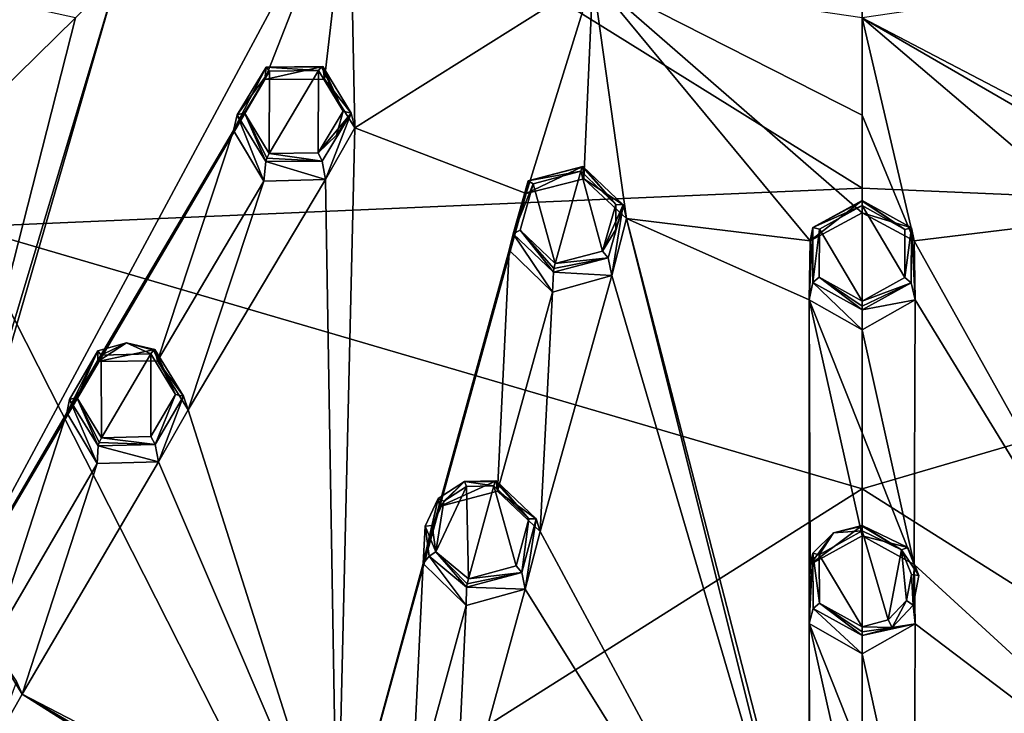
# Model space of a CAD drawing. Units: millimetres. Extents: x -189 to 15, y -264 to 332.
# Drawn here: x -62 to -36, y -246 to -227 of the extents above; entities that cross this region are included whole.
import ezdxf

# ---------------------------------------------------------------- set-up
doc = ezdxf.new("R2010")
doc.units = ezdxf.units.MM
doc.header["$LTSCALE"] = 65.185185
for name, color, linetype in [('1', 7, 'CONTINUOUS'), ('100', 7, 'CONTINUOUS'), ('101', 7, 'CONTINUOUS'), ('102', 7, 'CONTINUOUS'), ('103', 7, 'CONTINUOUS'), ('1106', 7, 'CONTINUOUS'), ('1107', 7, 'CONTINUOUS'), ('194', 7, 'CONTINUOUS'), ('195', 7, 'CONTINUOUS'), ('196', 7, 'CONTINUOUS'), ('197', 7, 'CONTINUOUS'), ('198', 7, 'CONTINUOUS'), ('199', 7, 'CONTINUOUS'), ('242', 7, 'CONTINUOUS'), ('243', 7, 'CONTINUOUS'), ('244', 7, 'CONTINUOUS'), ('245', 7, 'CONTINUOUS'), ('246', 7, 'CONTINUOUS'), ('247', 7, 'CONTINUOUS'), ('50', 7, 'CONTINUOUS'), ('51', 7, 'CONTINUOUS'), ('52', 7, 'CONTINUOUS'), ('53', 7, 'CONTINUOUS'), ('54', 7, 'CONTINUOUS'), ('55', 7, 'CONTINUOUS'), ('7', 7, 'CONTINUOUS'), ('877', 7, 'CONTINUOUS'), ('883', 7, 'CONTINUOUS'), ('893', 7, 'CONTINUOUS'), ('918', 7, 'CONTINUOUS'), ('923', 7, 'CONTINUOUS'), ('98', 7, 'CONTINUOUS'), ('99', 7, 'CONTINUOUS')]:
    doc.layers.add(name, color=color, linetype=linetype)

msp = doc.modelspace()

# ---------------------------------------------------------------- linework, layer by layer
at = {"layer": '1', "linetype": 'Continuous'}
for points in [[(-56.395, -229.808, 109.619), (-55.743, -230.883, 109.984), (-55.733, -228.71, 109.314), (-56.395, -229.808, 109.619)], [(-54.448, -230.864, 110.044), (-54.438, -228.692, 109.375), (-55.743, -230.883, 109.984), (-54.448, -230.864, 110.044)], [(-55.743, -230.883, 109.984), (-54.438, -228.692, 109.375), (-55.733, -228.71, 109.314), (-55.743, -230.883, 109.984)], [(-53.786, -229.762, 109.738), (-54.438, -228.692, 109.375), (-54.448, -230.864, 110.044), (-53.786, -229.762, 109.738)], [(-53.963, -230.396, 109.925), (-53.786, -229.762, 109.738), (-54.448, -230.864, 110.044), (-53.963, -230.396, 109.925)], [(-48.197, -233.781, 111.154), (-47.522, -231.348, 110.448), (-48.774, -231.677, 110.513), (-48.197, -233.781, 111.154)], [(-46.945, -233.451, 111.089), (-47.522, -231.348, 110.448), (-48.197, -233.781, 111.154), (-46.945, -233.451, 111.089)], [(-46.6, -232.226, 110.734), (-47.522, -231.348, 110.448), (-46.945, -233.451, 111.089), (-46.6, -232.226, 110.734)], [(-49.12, -232.898, 110.867), (-48.197, -233.781, 111.154), (-48.774, -231.677, 110.513), (-49.12, -232.898, 110.867)], [(-46.601, -232.882, 110.929), (-46.6, -232.226, 110.734), (-46.945, -233.451, 111.089), (-46.601, -232.882, 110.929)], [(-40.1, -234.769, 111.554), (-40.1, -232.254, 110.814), (-41.224, -232.873, 110.996), (-40.1, -234.769, 111.554)], [(-38.972, -232.881, 110.999), (-40.1, -232.254, 110.814), (-38.975, -234.148, 111.371), (-38.972, -232.881, 110.999)], [(-38.975, -234.148, 111.371), (-40.1, -232.254, 110.814), (-40.1, -234.769, 111.554), (-38.975, -234.148, 111.371)], [(-41.231, -234.138, 111.368), (-40.1, -234.769, 111.554), (-41.224, -232.873, 110.996), (-41.231, -234.138, 111.368)], [(-60.819, -237.311, 111.549), (-60.166, -238.375, 111.891), (-60.172, -236.195, 111.278), (-60.819, -237.311, 111.549)], [(-60.172, -236.195, 111.278), (-60.166, -238.375, 111.891), (-58.867, -236.165, 111.356), (-60.172, -236.195, 111.278)], [(-58.867, -236.165, 111.356), (-60.166, -238.375, 111.891), (-58.861, -238.345, 111.968), (-58.867, -236.165, 111.356)], [(-58.213, -237.233, 111.699), (-58.867, -236.165, 111.356), (-58.861, -238.345, 111.968), (-58.213, -237.233, 111.699)], [(-51.348, -241.379, 113.172), (-50.487, -242.092, 113.392), (-50.532, -239.662, 112.741), (-51.348, -241.379, 113.172)], [(-51.135, -240.048, 112.824), (-51.348, -241.379, 113.172), (-50.532, -239.662, 112.741), (-51.135, -240.048, 112.824)], [(-50.532, -239.662, 112.741), (-50.487, -242.092, 113.392), (-49.815, -239.642, 112.76), (-50.532, -239.662, 112.741)], [(-49.815, -239.642, 112.76), (-50.487, -242.092, 113.392), (-49.226, -241.749, 113.344), (-49.815, -239.642, 112.76)], [(-48.894, -240.517, 113.026), (-49.815, -239.642, 112.76), (-49.226, -241.749, 113.344), (-48.894, -240.517, 113.026)], [(-51.439, -240.686, 112.984), (-51.348, -241.379, 113.172), (-51.135, -240.048, 112.824), (-51.439, -240.686, 112.984)], [(-41.231, -241.462, 113.406), (-40.1, -243.36, 113.905), (-40.1, -240.827, 113.239), (-41.231, -241.462, 113.406)], [(-40.1, -240.827, 113.239), (-40.1, -243.36, 113.905), (-39.415, -243.172, 113.855), (-40.1, -240.827, 113.239)], [(-39.058, -241.333, 113.372), (-40.1, -240.827, 113.239), (-39.415, -243.172, 113.855), (-39.058, -241.333, 113.372)], [(-41.223, -242.737, 113.741), (-40.1, -243.36, 113.905), (-41.231, -241.462, 113.406), (-41.223, -242.737, 113.741)], [(-38.934, -242.662, 113.721), (-39.058, -241.333, 113.372), (-39.415, -243.172, 113.855), (-38.934, -242.662, 113.721)], [(-38.801, -241.98, 113.542), (-39.058, -241.333, 113.372), (-38.934, -242.662, 113.721), (-38.801, -241.98, 113.542)]]:
    msp.add_3dface(points, dxfattribs=at)
at = {"layer": '100', "linetype": 'Continuous'}
for points in [[(-47.466, -231.221, 110.201), (-47.441, -231.545, 109.151), (-48.964, -231.936, 109.227), (-47.466, -231.221, 110.201)], [(-48.91, -231.598, 110.285), (-47.466, -231.221, 110.201), (-48.964, -231.936, 109.227), (-48.91, -231.598, 110.285)], [(-49.307, -232.997, 110.711), (-48.91, -231.598, 110.285), (-49.408, -233.431, 109.66), (-49.307, -232.997, 110.711)], [(-49.408, -233.431, 109.66), (-48.91, -231.598, 110.285), (-48.964, -231.936, 109.227), (-49.408, -233.431, 109.66)], [(-48.27, -234.532, 110.017), (-49.307, -232.997, 110.711), (-49.408, -233.431, 109.66), (-48.27, -234.532, 110.017)], [(-48.244, -234.009, 111.051), (-49.307, -232.997, 110.711), (-48.27, -234.532, 110.017), (-48.244, -234.009, 111.051)]]:
    msp.add_3dface(points, dxfattribs=at)
at = {"layer": '101', "linetype": 'Continuous'}
for points in [[(-47.441, -231.545, 109.151), (-47.466, -231.221, 110.201), (-46.402, -232.232, 110.54), (-47.441, -231.545, 109.151)], [(-47.441, -231.545, 109.151), (-46.402, -232.232, 110.54), (-46.317, -232.594, 109.493), (-47.441, -231.545, 109.151)], [(-46.402, -232.232, 110.54), (-46.802, -233.634, 110.967), (-46.704, -234.099, 109.93), (-46.402, -232.232, 110.54)], [(-46.317, -232.594, 109.493), (-46.402, -232.232, 110.54), (-46.704, -234.099, 109.93), (-46.317, -232.594, 109.493)], [(-46.802, -233.634, 110.967), (-48.244, -234.009, 111.051), (-46.704, -234.099, 109.93), (-46.802, -233.634, 110.967)], [(-48.244, -234.009, 111.051), (-48.27, -234.532, 110.017), (-46.704, -234.099, 109.93), (-48.244, -234.009, 111.051)]]:
    msp.add_3dface(points, dxfattribs=at)
at = {"layer": '102', "linetype": 'Continuous'}
for points in [[(-56.584, -229.861, 109.444), (-55.824, -228.604, 109.075), (-56.683, -230.27, 108.383), (-56.584, -229.861, 109.444)], [(-56.683, -230.27, 108.383), (-55.824, -228.604, 109.075), (-55.854, -228.931, 108.013), (-56.683, -230.27, 108.383)], [(-54.329, -228.585, 109.136), (-54.281, -228.918, 108.09), (-55.854, -228.931, 108.013), (-54.329, -228.585, 109.136)], [(-55.824, -228.604, 109.075), (-54.329, -228.585, 109.136), (-55.854, -228.931, 108.013), (-55.824, -228.604, 109.075)], [(-55.883, -231.608, 108.836), (-56.584, -229.861, 109.444), (-56.683, -230.27, 108.383), (-55.883, -231.608, 108.836)], [(-55.832, -231.094, 109.873), (-56.584, -229.861, 109.444), (-55.883, -231.608, 108.836), (-55.832, -231.094, 109.873)]]:
    msp.add_3dface(points, dxfattribs=at)
at = {"layer": '103', "linetype": 'Continuous'}
for points in [[(-54.281, -228.918, 108.09), (-54.329, -228.585, 109.136), (-53.578, -229.817, 109.565), (-54.281, -228.918, 108.09)], [(-54.281, -228.918, 108.09), (-53.578, -229.817, 109.565), (-53.481, -230.202, 108.526), (-54.281, -228.918, 108.09)], [(-53.578, -229.817, 109.565), (-54.341, -231.077, 109.934), (-54.258, -231.565, 108.906), (-53.578, -229.817, 109.565)], [(-53.481, -230.202, 108.526), (-53.578, -229.817, 109.565), (-54.258, -231.565, 108.906), (-53.481, -230.202, 108.526)], [(-55.832, -231.094, 109.873), (-55.883, -231.608, 108.836), (-54.258, -231.565, 108.906), (-55.832, -231.094, 109.873)], [(-54.341, -231.077, 109.934), (-55.832, -231.094, 109.873), (-54.258, -231.565, 108.906), (-54.341, -231.077, 109.934)]]:
    msp.add_3dface(points, dxfattribs=at)
at = {"layer": '1106', "linetype": 'Continuous'}
for points in [[(-40.1, -227.299, 107.925), (-31.236, -231.937, 109.227), (-32.993, -226.255, 107.503), (-40.1, -227.299, 107.925)], [(-38.73, -233.186, 109.732), (-33.883, -232.594, 109.493), (-40.1, -227.299, 107.925), (-38.73, -233.186, 109.732)], [(-40.1, -229.867, 108.73), (-38.73, -233.186, 109.732), (-40.1, -227.299, 107.925), (-40.1, -229.867, 108.73)], [(-33.883, -232.594, 109.493), (-32.759, -231.545, 109.151), (-40.1, -227.299, 107.925), (-33.883, -232.594, 109.493)], [(-32.759, -231.545, 109.151), (-31.236, -231.937, 109.227), (-40.1, -227.299, 107.925), (-32.759, -231.545, 109.151)], [(-40.1, -232.441, 109.513), (-38.73, -233.186, 109.732), (-40.1, -229.867, 108.73), (-40.1, -232.441, 109.513)], [(-38.73, -233.186, 109.732), (-28.948, -250.673, 114.152), (-33.883, -232.594, 109.493), (-38.73, -233.186, 109.732)], [(-28.948, -250.673, 114.152), (-38.73, -233.186, 109.732), (-38.7, -234.735, 110.187), (-28.948, -250.673, 114.152)], [(-40.1, -235.529, 110.42), (-38.726, -241.718, 112.128), (-38.7, -234.735, 110.187), (-40.1, -235.529, 110.42)], [(-38.726, -241.718, 112.128), (-28.948, -250.673, 114.152), (-38.7, -234.735, 110.187), (-38.726, -241.718, 112.128)], [(-38.726, -241.718, 112.128), (-40.1, -235.529, 110.42), (-40.1, -238.242, 111.187), (-38.726, -241.718, 112.128)], [(-40.1, -240.961, 111.93), (-38.726, -241.718, 112.128), (-40.1, -238.242, 111.187), (-40.1, -240.961, 111.93)], [(-28.948, -250.673, 114.152), (-38.726, -241.718, 112.128), (-38.704, -243.278, 112.537), (-28.948, -250.673, 114.152)], [(-40.1, -244.07, 112.745), (-38.724, -250.295, 114.27), (-38.704, -243.278, 112.537), (-40.1, -244.07, 112.745)], [(-38.724, -250.295, 114.27), (-28.948, -250.673, 114.152), (-38.704, -243.278, 112.537), (-38.724, -250.295, 114.27)], [(-38.724, -250.295, 114.27), (-40.1, -244.07, 112.745), (-40.1, -246.797, 113.432), (-38.724, -250.295, 114.27)]]:
    msp.add_3dface(points, dxfattribs=at)
at = {"layer": '1107', "linetype": 'Continuous'}
for points in [[(-75.232, -237.837, 108.966), (-61.67, -224.375, 106.172), (-58.707, -218.509, 104.373), (-75.232, -237.837, 108.966)], [(-64.647, -220.779, 104.719), (-75.232, -237.837, 108.966), (-58.707, -218.509, 104.373), (-64.647, -220.779, 104.719)], [(-65.452, -245.22, 111.949), (-55.854, -228.931, 108.013), (-53.619, -223.226, 106.279), (-65.452, -245.22, 111.949)], [(-59.733, -226.172, 106.898), (-65.452, -245.22, 111.949), (-53.619, -223.226, 106.279), (-59.733, -226.172, 106.898)], [(-55.854, -228.931, 108.013), (-54.281, -228.918, 108.09), (-53.619, -223.226, 106.279), (-55.854, -228.931, 108.013)], [(-54.281, -228.918, 108.09), (-53.481, -230.202, 108.526), (-53.619, -223.226, 106.279), (-54.281, -228.918, 108.09)], [(-53.619, -223.226, 106.279), (-53.481, -230.202, 108.526), (-47.207, -226.255, 107.503), (-53.619, -223.226, 106.279)], [(-75.232, -237.837, 108.966), (-62.828, -225.472, 106.444), (-61.67, -224.375, 106.172), (-75.232, -237.837, 108.966)], [(-65.452, -245.22, 111.949), (-59.733, -226.172, 106.898), (-66.648, -250.032, 113.022), (-65.452, -245.22, 111.949)], [(-59.733, -226.172, 106.898), (-60.847, -227.304, 107.185), (-66.648, -250.032, 113.022), (-59.733, -226.172, 106.898)], [(-53.481, -230.202, 108.526), (-48.964, -231.936, 109.227), (-47.207, -226.255, 107.503), (-53.481, -230.202, 108.526)], [(-48.964, -231.936, 109.227), (-47.441, -231.545, 109.151), (-47.207, -226.255, 107.503), (-48.964, -231.936, 109.227)], [(-47.441, -231.545, 109.151), (-46.317, -232.594, 109.493), (-47.207, -226.255, 107.503), (-47.441, -231.545, 109.151)], [(-41.469, -233.184, 109.731), (-40.1, -232.441, 109.513), (-47.207, -226.255, 107.503), (-41.469, -233.184, 109.731)], [(-40.1, -232.441, 109.513), (-40.1, -229.867, 108.73), (-47.207, -226.255, 107.503), (-40.1, -232.441, 109.513)], [(-46.317, -232.594, 109.493), (-41.469, -233.184, 109.731), (-47.207, -226.255, 107.503), (-46.317, -232.594, 109.493)], [(-40.1, -229.867, 108.73), (-40.1, -227.299, 107.925), (-47.207, -226.255, 107.503), (-40.1, -229.867, 108.73)], [(-62.42, -226.957, 106.957), (-65.958, -232.314, 108.329), (-60.847, -227.304, 107.185), (-62.42, -226.957, 106.957)], [(-60.847, -227.304, 107.185), (-65.958, -232.314, 108.329), (-66.648, -250.032, 113.022), (-60.847, -227.304, 107.185)], [(-65.452, -245.22, 111.949), (-56.683, -230.27, 108.383), (-55.854, -228.931, 108.013), (-65.452, -245.22, 111.949)], [(-65.452, -245.22, 111.949), (-61.08, -237.716, 110.29), (-56.683, -230.27, 108.383), (-65.452, -245.22, 111.949)], [(-61.08, -237.716, 110.29), (-60.261, -236.367, 109.966), (-56.683, -230.27, 108.383), (-61.08, -237.716, 110.29)], [(-60.261, -236.367, 109.966), (-58.684, -236.344, 110.064), (-56.683, -230.27, 108.383), (-60.261, -236.367, 109.966)], [(-58.684, -236.344, 110.064), (-55.883, -231.608, 108.836), (-56.683, -230.27, 108.383), (-58.684, -236.344, 110.064)], [(-53.945, -250.004, 113.882), (-53.481, -230.202, 108.526), (-54.258, -231.565, 108.906), (-53.945, -250.004, 113.882)], [(-53.945, -250.004, 113.882), (-48.964, -231.936, 109.227), (-53.481, -230.202, 108.526), (-53.945, -250.004, 113.882)], [(-58.684, -236.344, 110.064), (-57.881, -237.641, 110.481), (-55.883, -231.608, 108.836), (-58.684, -236.344, 110.064)], [(-57.881, -237.641, 110.481), (-53.945, -250.004, 113.882), (-54.258, -231.565, 108.906), (-57.881, -237.641, 110.481)], [(-55.883, -231.608, 108.836), (-57.881, -237.641, 110.481), (-54.258, -231.565, 108.906), (-55.883, -231.608, 108.836)], [(-53.945, -250.004, 113.882), (-49.408, -233.431, 109.66), (-48.964, -231.936, 109.227), (-53.945, -250.004, 113.882)], [(-46.317, -232.594, 109.493), (-46.704, -234.099, 109.93), (-40.1, -256.627, 115.687), (-46.317, -232.594, 109.493)], [(-41.494, -251.865, 114.634), (-41.499, -234.737, 110.187), (-46.317, -232.594, 109.493), (-41.494, -251.865, 114.634)], [(-41.494, -251.865, 114.634), (-46.317, -232.594, 109.493), (-40.1, -256.627, 115.687), (-41.494, -251.865, 114.634)], [(-41.499, -234.737, 110.187), (-41.469, -233.184, 109.731), (-46.317, -232.594, 109.493), (-41.499, -234.737, 110.187)], [(-53.945, -250.004, 113.882), (-51.683, -241.691, 111.896), (-49.408, -233.431, 109.66), (-53.945, -250.004, 113.882)], [(-51.683, -241.691, 111.896), (-51.247, -240.189, 111.51), (-49.408, -233.431, 109.66), (-51.683, -241.691, 111.896)], [(-51.247, -240.189, 111.51), (-49.72, -239.787, 111.455), (-49.408, -233.431, 109.66), (-51.247, -240.189, 111.51)], [(-49.72, -239.787, 111.455), (-48.27, -234.532, 110.017), (-49.408, -233.431, 109.66), (-49.72, -239.787, 111.455)], [(-48.27, -234.532, 110.017), (-48.593, -240.849, 111.777), (-46.704, -234.099, 109.93), (-48.27, -234.532, 110.017)], [(-46.704, -234.099, 109.93), (-48.593, -240.849, 111.777), (-40.1, -256.627, 115.687), (-46.704, -234.099, 109.93)], [(-49.72, -239.787, 111.455), (-48.593, -240.849, 111.777), (-48.27, -234.532, 110.017), (-49.72, -239.787, 111.455)], [(-41.494, -251.865, 114.634), (-41.497, -243.275, 112.537), (-41.499, -234.737, 110.187), (-41.494, -251.865, 114.634)], [(-41.474, -241.717, 112.128), (-40.1, -240.961, 111.93), (-41.499, -234.737, 110.187), (-41.474, -241.717, 112.128)], [(-41.499, -234.737, 110.187), (-40.1, -240.961, 111.93), (-40.1, -238.242, 111.187), (-41.499, -234.737, 110.187)], [(-41.497, -243.275, 112.537), (-41.474, -241.717, 112.128), (-41.499, -234.737, 110.187), (-41.497, -243.275, 112.537)], [(-40.1, -235.529, 110.42), (-41.499, -234.737, 110.187), (-40.1, -238.242, 111.187), (-40.1, -235.529, 110.42)], [(-53.945, -250.004, 113.882), (-57.881, -237.641, 110.481), (-58.663, -239.013, 110.814), (-53.945, -250.004, 113.882)], [(-65.452, -245.22, 111.949), (-64.642, -243.857, 111.669), (-61.08, -237.716, 110.29), (-65.452, -245.22, 111.949)], [(-64.642, -243.857, 111.669), (-63.062, -243.826, 111.788), (-61.08, -237.716, 110.29), (-64.642, -243.857, 111.669)], [(-63.062, -243.826, 111.788), (-60.278, -239.057, 110.72), (-61.08, -237.716, 110.29), (-63.062, -243.826, 111.788)], [(-63.062, -243.826, 111.788), (-62.257, -245.133, 112.184), (-60.278, -239.057, 110.72), (-63.062, -243.826, 111.788)], [(-62.257, -245.133, 112.184), (-53.945, -250.004, 113.882), (-58.663, -239.013, 110.814), (-62.257, -245.133, 112.184)], [(-60.278, -239.057, 110.72), (-62.257, -245.133, 112.184), (-58.663, -239.013, 110.814), (-60.278, -239.057, 110.72)], [(-48.593, -240.849, 111.777), (-48.987, -242.364, 112.168), (-40.1, -256.627, 115.687), (-48.593, -240.849, 111.777)], [(-53.945, -250.004, 113.882), (-53.516, -248.49, 113.541), (-51.683, -241.691, 111.896), (-53.945, -250.004, 113.882)], [(-53.516, -248.49, 113.541), (-51.986, -248.08, 113.507), (-51.683, -241.691, 111.896), (-53.516, -248.49, 113.541)], [(-51.986, -248.08, 113.507), (-50.545, -242.795, 112.23), (-51.683, -241.691, 111.896), (-51.986, -248.08, 113.507)], [(-50.545, -242.795, 112.23), (-50.857, -249.15, 113.808), (-48.987, -242.364, 112.168), (-50.545, -242.795, 112.23)], [(-48.987, -242.364, 112.168), (-50.857, -249.15, 113.808), (-40.1, -256.627, 115.687), (-48.987, -242.364, 112.168)], [(-51.986, -248.08, 113.507), (-50.857, -249.15, 113.808), (-50.545, -242.795, 112.23), (-51.986, -248.08, 113.507)], [(-41.477, -250.296, 114.27), (-40.1, -249.531, 114.093), (-41.497, -243.275, 112.537), (-41.477, -250.296, 114.27)], [(-41.497, -243.275, 112.537), (-40.1, -249.531, 114.093), (-40.1, -246.797, 113.432), (-41.497, -243.275, 112.537)], [(-41.494, -251.865, 114.634), (-41.477, -250.296, 114.27), (-41.497, -243.275, 112.537), (-41.494, -251.865, 114.634)], [(-40.1, -244.07, 112.745), (-41.497, -243.275, 112.537), (-40.1, -246.797, 113.432), (-40.1, -244.07, 112.745)], [(-62.257, -245.133, 112.184), (-63.035, -246.511, 112.471), (-40.1, -256.627, 115.687), (-62.257, -245.133, 112.184)], [(-52.807, -251.107, 114.191), (-53.945, -250.004, 113.882), (-62.257, -245.133, 112.184), (-52.807, -251.107, 114.191)], [(-52.807, -251.107, 114.191), (-62.257, -245.133, 112.184), (-40.1, -256.627, 115.687), (-52.807, -251.107, 114.191)]]:
    msp.add_3dface(points, dxfattribs=at)
at = {"layer": '194', "linetype": 'Continuous'}
for points in [[(-40.1, -240.685, 112.996), (-40.854, -240.881, 113.05), (-40.1, -240.706, 113.147), (-40.1, -240.685, 112.996)], [(-40.854, -240.881, 113.05), (-40.1, -240.827, 113.239), (-40.1, -240.706, 113.147), (-40.854, -240.881, 113.05)], [(-41.231, -241.462, 113.406), (-40.854, -240.881, 113.05), (-41.405, -241.418, 113.197), (-41.231, -241.462, 113.406)], [(-41.231, -241.462, 113.406), (-40.1, -240.827, 113.239), (-40.854, -240.881, 113.05), (-41.231, -241.462, 113.406)], [(-41.223, -242.737, 113.741), (-41.231, -241.462, 113.406), (-41.405, -241.418, 113.197), (-41.223, -242.737, 113.741)], [(-41.223, -242.737, 113.741), (-41.405, -241.418, 113.197), (-41.393, -242.88, 113.599), (-41.223, -242.737, 113.741)], [(-40.1, -243.592, 113.794), (-41.223, -242.737, 113.741), (-41.393, -242.88, 113.599), (-40.1, -243.592, 113.794)], [(-40.1, -243.36, 113.905), (-41.223, -242.737, 113.741), (-40.1, -243.496, 113.891), (-40.1, -243.36, 113.905)], [(-41.223, -242.737, 113.741), (-40.1, -243.592, 113.794), (-40.1, -243.496, 113.891), (-41.223, -242.737, 113.741)]]:
    msp.add_3dface(points, dxfattribs=at)
at = {"layer": '195', "linetype": 'Continuous'}
for points in [[(-39.058, -241.333, 113.372), (-38.898, -241.266, 113.155), (-40.1, -240.685, 112.996), (-39.058, -241.333, 113.372)], [(-39.058, -241.333, 113.372), (-40.1, -240.685, 112.996), (-40.1, -240.706, 113.147), (-39.058, -241.333, 113.372)], [(-40.1, -240.827, 113.239), (-39.058, -241.333, 113.372), (-40.1, -240.706, 113.147), (-40.1, -240.827, 113.239)], [(-39.058, -241.333, 113.372), (-38.603, -242.009, 113.36), (-38.898, -241.266, 113.155), (-39.058, -241.333, 113.372)], [(-39.058, -241.333, 113.372), (-38.801, -241.98, 113.542), (-38.603, -242.009, 113.36), (-39.058, -241.333, 113.372)], [(-38.801, -241.98, 113.542), (-38.934, -242.662, 113.721), (-38.756, -242.79, 113.574), (-38.801, -241.98, 113.542)], [(-38.801, -241.98, 113.542), (-38.756, -242.79, 113.574), (-38.603, -242.009, 113.36), (-38.801, -241.98, 113.542)], [(-38.934, -242.662, 113.721), (-39.415, -243.172, 113.855), (-39.311, -243.376, 113.735), (-38.934, -242.662, 113.721)], [(-38.934, -242.662, 113.721), (-39.311, -243.376, 113.735), (-38.756, -242.79, 113.574), (-38.934, -242.662, 113.721)], [(-39.415, -243.172, 113.855), (-40.1, -243.36, 113.905), (-39.311, -243.376, 113.735), (-39.415, -243.172, 113.855)], [(-39.311, -243.376, 113.735), (-40.1, -243.36, 113.905), (-40.1, -243.496, 113.891), (-39.311, -243.376, 113.735)], [(-40.1, -243.592, 113.794), (-39.311, -243.376, 113.735), (-40.1, -243.496, 113.891), (-40.1, -243.592, 113.794)]]:
    msp.add_3dface(points, dxfattribs=at)
at = {"layer": '196', "linetype": 'Continuous'}
for points in [[(-51.135, -240.048, 112.824), (-50.586, -239.529, 112.5), (-51.281, -239.974, 112.603), (-51.135, -240.048, 112.824)], [(-51.135, -240.048, 112.824), (-50.532, -239.662, 112.741), (-50.586, -239.529, 112.5), (-51.135, -240.048, 112.824)], [(-49.757, -239.507, 112.52), (-50.586, -239.529, 112.5), (-49.777, -239.525, 112.67), (-49.757, -239.507, 112.52)], [(-50.586, -239.529, 112.5), (-49.815, -239.642, 112.76), (-49.777, -239.525, 112.67), (-50.586, -239.529, 112.5)], [(-50.532, -239.662, 112.741), (-49.815, -239.642, 112.76), (-50.586, -239.529, 112.5), (-50.532, -239.662, 112.741)], [(-51.439, -240.686, 112.984), (-51.281, -239.974, 112.603), (-51.63, -240.706, 112.796), (-51.439, -240.686, 112.984)], [(-51.439, -240.686, 112.984), (-51.135, -240.048, 112.824), (-51.281, -239.974, 112.603), (-51.439, -240.686, 112.984)], [(-51.348, -241.379, 113.172), (-51.439, -240.686, 112.984), (-51.63, -240.706, 112.796), (-51.348, -241.379, 113.172)], [(-51.348, -241.379, 113.172), (-51.63, -240.706, 112.796), (-51.524, -241.501, 113.021), (-51.348, -241.379, 113.172)], [(-50.532, -242.319, 113.279), (-51.348, -241.379, 113.172), (-51.524, -241.501, 113.021), (-50.532, -242.319, 113.279)], [(-50.487, -242.092, 113.392), (-51.348, -241.379, 113.172), (-50.518, -242.225, 113.378), (-50.487, -242.092, 113.392)], [(-51.348, -241.379, 113.172), (-50.532, -242.319, 113.279), (-50.518, -242.225, 113.378), (-51.348, -241.379, 113.172)]]:
    msp.add_3dface(points, dxfattribs=at)
at = {"layer": '197', "linetype": 'Continuous'}
for points in [[(-49.815, -239.642, 112.76), (-48.894, -240.517, 113.026), (-49.777, -239.525, 112.67), (-49.815, -239.642, 112.76)], [(-48.894, -240.517, 113.026), (-49.757, -239.507, 112.52), (-49.777, -239.525, 112.67), (-48.894, -240.517, 113.026)], [(-48.894, -240.517, 113.026), (-48.696, -240.513, 112.833), (-49.757, -239.507, 112.52), (-48.894, -240.517, 113.026)], [(-48.894, -240.517, 113.026), (-49.226, -241.749, 113.344), (-49.078, -241.926, 113.215), (-48.894, -240.517, 113.026)], [(-48.894, -240.517, 113.026), (-49.078, -241.926, 113.215), (-48.696, -240.513, 112.833), (-48.894, -240.517, 113.026)], [(-49.226, -241.749, 113.344), (-50.487, -242.092, 113.392), (-49.078, -241.926, 113.215), (-49.226, -241.749, 113.344)], [(-50.532, -242.319, 113.279), (-49.078, -241.926, 113.215), (-50.518, -242.225, 113.378), (-50.532, -242.319, 113.279)], [(-49.078, -241.926, 113.215), (-50.487, -242.092, 113.392), (-50.518, -242.225, 113.378), (-49.078, -241.926, 113.215)]]:
    msp.add_3dface(points, dxfattribs=at)
at = {"layer": '198', "linetype": 'Continuous'}
for points in [[(-60.819, -237.311, 111.549), (-60.263, -236.084, 111.042), (-61.006, -237.365, 111.37), (-60.819, -237.311, 111.549)], [(-60.819, -237.311, 111.549), (-60.172, -236.195, 111.278), (-60.263, -236.084, 111.042), (-60.819, -237.311, 111.549)], [(-60.172, -236.195, 111.278), (-59.509, -235.872, 111.026), (-60.263, -236.084, 111.042), (-60.172, -236.195, 111.278)], [(-60.172, -236.195, 111.278), (-58.867, -236.165, 111.356), (-59.509, -235.872, 111.026), (-60.172, -236.195, 111.278)], [(-59.509, -235.872, 111.026), (-58.867, -236.165, 111.356), (-58.794, -236.062, 111.271), (-59.509, -235.872, 111.026)], [(-58.756, -236.051, 111.124), (-59.509, -235.872, 111.026), (-58.794, -236.062, 111.271), (-58.756, -236.051, 111.124)], [(-60.253, -238.586, 111.771), (-60.819, -237.311, 111.549), (-61.006, -237.365, 111.37), (-60.253, -238.586, 111.771)], [(-60.166, -238.375, 111.891), (-60.819, -237.311, 111.549), (-60.226, -238.496, 111.871), (-60.166, -238.375, 111.891)], [(-60.819, -237.311, 111.549), (-60.253, -238.586, 111.771), (-60.226, -238.496, 111.871), (-60.819, -237.311, 111.549)]]:
    msp.add_3dface(points, dxfattribs=at)
at = {"layer": '199', "linetype": 'Continuous'}
for points in [[(-58.867, -236.165, 111.356), (-58.213, -237.233, 111.699), (-58.794, -236.062, 111.271), (-58.867, -236.165, 111.356)], [(-58.213, -237.233, 111.699), (-58.756, -236.051, 111.124), (-58.794, -236.062, 111.271), (-58.213, -237.233, 111.699)], [(-58.213, -237.233, 111.699), (-58.003, -237.278, 111.527), (-58.756, -236.051, 111.124), (-58.213, -237.233, 111.699)], [(-58.213, -237.233, 111.699), (-58.861, -238.345, 111.968), (-58.748, -238.554, 111.853), (-58.213, -237.233, 111.699)], [(-58.213, -237.233, 111.699), (-58.748, -238.554, 111.853), (-58.003, -237.278, 111.527), (-58.213, -237.233, 111.699)], [(-58.748, -238.554, 111.853), (-60.166, -238.375, 111.891), (-60.226, -238.496, 111.871), (-58.748, -238.554, 111.853)], [(-58.861, -238.345, 111.968), (-60.166, -238.375, 111.891), (-58.748, -238.554, 111.853), (-58.861, -238.345, 111.968)], [(-60.253, -238.586, 111.771), (-58.748, -238.554, 111.853), (-60.226, -238.496, 111.871), (-60.253, -238.586, 111.771)]]:
    msp.add_3dface(points, dxfattribs=at)
at = {"layer": '242', "linetype": 'Continuous'}
for points in [[(-40.1, -232.12, 110.564), (-41.397, -232.832, 110.784), (-40.1, -232.135, 110.717), (-40.1, -232.12, 110.564)], [(-41.397, -232.832, 110.784), (-40.1, -232.254, 110.814), (-40.1, -232.135, 110.717), (-41.397, -232.832, 110.784)], [(-41.224, -232.873, 110.996), (-40.1, -232.254, 110.814), (-41.397, -232.832, 110.784), (-41.224, -232.873, 110.996)], [(-41.224, -232.873, 110.996), (-41.397, -232.832, 110.784), (-41.403, -234.28, 111.23), (-41.224, -232.873, 110.996)], [(-41.231, -234.138, 111.368), (-41.224, -232.873, 110.996), (-41.403, -234.28, 111.23), (-41.231, -234.138, 111.368)], [(-41.231, -234.138, 111.368), (-41.403, -234.28, 111.23), (-40.1, -235.003, 111.452), (-41.231, -234.138, 111.368)], [(-40.1, -234.769, 111.554), (-41.231, -234.138, 111.368), (-40.1, -234.904, 111.545), (-40.1, -234.769, 111.554)], [(-41.231, -234.138, 111.368), (-40.1, -235.003, 111.452), (-40.1, -234.904, 111.545), (-41.231, -234.138, 111.368)]]:
    msp.add_3dface(points, dxfattribs=at)
at = {"layer": '243', "linetype": 'Continuous'}
for points in [[(-40.1, -232.12, 110.564), (-38.972, -232.881, 110.999), (-38.798, -232.841, 110.786), (-40.1, -232.12, 110.564)], [(-38.972, -232.881, 110.999), (-40.1, -232.12, 110.564), (-40.1, -232.135, 110.717), (-38.972, -232.881, 110.999)], [(-40.1, -232.254, 110.814), (-38.972, -232.881, 110.999), (-40.1, -232.135, 110.717), (-40.1, -232.254, 110.814)], [(-38.972, -232.881, 110.999), (-38.975, -234.148, 111.371), (-38.798, -232.841, 110.786), (-38.972, -232.881, 110.999)], [(-38.975, -234.148, 111.371), (-38.804, -234.291, 111.233), (-38.798, -232.841, 110.786), (-38.975, -234.148, 111.371)], [(-38.975, -234.148, 111.371), (-40.1, -234.769, 111.554), (-38.804, -234.291, 111.233), (-38.975, -234.148, 111.371)], [(-38.804, -234.291, 111.233), (-40.1, -234.769, 111.554), (-40.1, -234.904, 111.545), (-38.804, -234.291, 111.233)], [(-40.1, -235.003, 111.452), (-38.804, -234.291, 111.233), (-40.1, -234.904, 111.545), (-40.1, -235.003, 111.452)]]:
    msp.add_3dface(points, dxfattribs=at)
at = {"layer": '244', "linetype": 'Continuous'}
for points in [[(-47.466, -231.221, 110.201), (-48.91, -231.598, 110.285), (-47.484, -231.233, 110.353), (-47.466, -231.221, 110.201)], [(-48.91, -231.598, 110.285), (-47.522, -231.348, 110.448), (-47.484, -231.233, 110.353), (-48.91, -231.598, 110.285)], [(-48.774, -231.677, 110.513), (-47.522, -231.348, 110.448), (-48.91, -231.598, 110.285), (-48.774, -231.677, 110.513)], [(-48.774, -231.677, 110.513), (-48.91, -231.598, 110.285), (-49.307, -232.997, 110.711), (-48.774, -231.677, 110.513)], [(-49.12, -232.898, 110.867), (-48.774, -231.677, 110.513), (-49.307, -232.997, 110.711), (-49.12, -232.898, 110.867)], [(-49.12, -232.898, 110.867), (-49.307, -232.997, 110.711), (-48.244, -234.009, 111.051), (-49.12, -232.898, 110.867)], [(-48.197, -233.781, 111.154), (-49.12, -232.898, 110.867), (-48.229, -233.912, 111.144), (-48.197, -233.781, 111.154)], [(-49.12, -232.898, 110.867), (-48.244, -234.009, 111.051), (-48.229, -233.912, 111.144), (-49.12, -232.898, 110.867)]]:
    msp.add_3dface(points, dxfattribs=at)
at = {"layer": '245', "linetype": 'Continuous'}
for points in [[(-47.522, -231.348, 110.448), (-46.6, -232.226, 110.734), (-47.484, -231.233, 110.353), (-47.522, -231.348, 110.448)], [(-46.6, -232.226, 110.734), (-47.466, -231.221, 110.201), (-47.484, -231.233, 110.353), (-46.6, -232.226, 110.734)], [(-47.466, -231.221, 110.201), (-46.6, -232.226, 110.734), (-46.402, -232.232, 110.54), (-47.466, -231.221, 110.201)], [(-46.601, -232.882, 110.929), (-46.945, -233.451, 111.089), (-46.402, -232.232, 110.54), (-46.601, -232.882, 110.929)], [(-46.945, -233.451, 111.089), (-46.802, -233.634, 110.967), (-46.402, -232.232, 110.54), (-46.945, -233.451, 111.089)], [(-46.6, -232.226, 110.734), (-46.601, -232.882, 110.929), (-46.402, -232.232, 110.54), (-46.6, -232.226, 110.734)], [(-46.945, -233.451, 111.089), (-48.197, -233.781, 111.154), (-46.802, -233.634, 110.967), (-46.945, -233.451, 111.089)], [(-48.244, -234.009, 111.051), (-46.802, -233.634, 110.967), (-48.229, -233.912, 111.144), (-48.244, -234.009, 111.051)], [(-46.802, -233.634, 110.967), (-48.197, -233.781, 111.154), (-48.229, -233.912, 111.144), (-46.802, -233.634, 110.967)]]:
    msp.add_3dface(points, dxfattribs=at)
at = {"layer": '246', "linetype": 'Continuous'}
for points in [[(-55.733, -228.71, 109.314), (-55.824, -228.604, 109.075), (-56.584, -229.861, 109.444), (-55.733, -228.71, 109.314)], [(-56.395, -229.808, 109.619), (-55.733, -228.71, 109.314), (-56.584, -229.861, 109.444), (-56.395, -229.808, 109.619)], [(-54.329, -228.585, 109.136), (-55.824, -228.604, 109.075), (-54.365, -228.591, 109.285), (-54.329, -228.585, 109.136)], [(-55.824, -228.604, 109.075), (-54.438, -228.692, 109.375), (-54.365, -228.591, 109.285), (-55.824, -228.604, 109.075)], [(-55.733, -228.71, 109.314), (-54.438, -228.692, 109.375), (-55.824, -228.604, 109.075), (-55.733, -228.71, 109.314)], [(-56.395, -229.808, 109.619), (-56.584, -229.861, 109.444), (-55.832, -231.094, 109.873), (-56.395, -229.808, 109.619)], [(-55.743, -230.883, 109.984), (-56.395, -229.808, 109.619), (-55.804, -231.003, 109.969), (-55.743, -230.883, 109.984)], [(-56.395, -229.808, 109.619), (-55.832, -231.094, 109.873), (-55.804, -231.003, 109.969), (-56.395, -229.808, 109.619)]]:
    msp.add_3dface(points, dxfattribs=at)
at = {"layer": '247', "linetype": 'Continuous'}
for points in [[(-54.438, -228.692, 109.375), (-53.786, -229.762, 109.738), (-54.365, -228.591, 109.285), (-54.438, -228.692, 109.375)], [(-53.786, -229.762, 109.738), (-54.329, -228.585, 109.136), (-54.365, -228.591, 109.285), (-53.786, -229.762, 109.738)], [(-54.329, -228.585, 109.136), (-53.786, -229.762, 109.738), (-53.578, -229.817, 109.565), (-54.329, -228.585, 109.136)], [(-53.963, -230.396, 109.925), (-54.448, -230.864, 110.044), (-53.578, -229.817, 109.565), (-53.963, -230.396, 109.925)], [(-54.448, -230.864, 110.044), (-54.341, -231.077, 109.934), (-53.578, -229.817, 109.565), (-54.448, -230.864, 110.044)], [(-53.786, -229.762, 109.738), (-53.963, -230.396, 109.925), (-53.578, -229.817, 109.565), (-53.786, -229.762, 109.738)], [(-54.341, -231.077, 109.934), (-55.743, -230.883, 109.984), (-55.804, -231.003, 109.969), (-54.341, -231.077, 109.934)], [(-54.448, -230.864, 110.044), (-55.743, -230.883, 109.984), (-54.341, -231.077, 109.934), (-54.448, -230.864, 110.044)], [(-55.832, -231.094, 109.873), (-54.341, -231.077, 109.934), (-55.804, -231.003, 109.969), (-55.832, -231.094, 109.873)]]:
    msp.add_3dface(points, dxfattribs=at)
at = {"layer": '50', "linetype": 'Continuous'}
for points in [[(-40.1, -240.685, 112.996), (-38.898, -241.266, 113.155), (-40.1, -240.961, 111.93), (-40.1, -240.685, 112.996)], [(-40.1, -240.961, 111.93), (-38.898, -241.266, 113.155), (-38.726, -241.718, 112.128), (-40.1, -240.961, 111.93)], [(-38.898, -241.266, 113.155), (-38.603, -242.009, 113.36), (-38.726, -241.718, 112.128), (-38.898, -241.266, 113.155)], [(-38.603, -242.009, 113.36), (-38.756, -242.79, 113.574), (-38.726, -241.718, 112.128), (-38.603, -242.009, 113.36)], [(-38.726, -241.718, 112.128), (-38.756, -242.79, 113.574), (-38.704, -243.278, 112.537), (-38.726, -241.718, 112.128)], [(-38.756, -242.79, 113.574), (-39.311, -243.376, 113.735), (-38.704, -243.278, 112.537), (-38.756, -242.79, 113.574)], [(-40.1, -243.592, 113.794), (-40.1, -244.07, 112.745), (-38.704, -243.278, 112.537), (-40.1, -243.592, 113.794)], [(-39.311, -243.376, 113.735), (-40.1, -243.592, 113.794), (-38.704, -243.278, 112.537), (-39.311, -243.376, 113.735)]]:
    msp.add_3dface(points, dxfattribs=at)
at = {"layer": '51', "linetype": 'Continuous'}
for points in [[(-40.1, -240.685, 112.996), (-40.1, -240.961, 111.93), (-41.474, -241.717, 112.128), (-40.1, -240.685, 112.996)], [(-40.854, -240.881, 113.05), (-40.1, -240.685, 112.996), (-41.474, -241.717, 112.128), (-40.854, -240.881, 113.05)], [(-41.405, -241.418, 113.197), (-40.854, -240.881, 113.05), (-41.474, -241.717, 112.128), (-41.405, -241.418, 113.197)], [(-41.393, -242.88, 113.599), (-41.405, -241.418, 113.197), (-41.497, -243.275, 112.537), (-41.393, -242.88, 113.599)], [(-41.497, -243.275, 112.537), (-41.405, -241.418, 113.197), (-41.474, -241.717, 112.128), (-41.497, -243.275, 112.537)], [(-40.1, -244.07, 112.745), (-41.393, -242.88, 113.599), (-41.497, -243.275, 112.537), (-40.1, -244.07, 112.745)], [(-40.1, -244.07, 112.745), (-40.1, -243.592, 113.794), (-41.393, -242.88, 113.599), (-40.1, -244.07, 112.745)]]:
    msp.add_3dface(points, dxfattribs=at)
at = {"layer": '52', "linetype": 'Continuous'}
for points in [[(-49.757, -239.507, 112.52), (-48.696, -240.513, 112.833), (-49.72, -239.787, 111.455), (-49.757, -239.507, 112.52)], [(-49.72, -239.787, 111.455), (-48.696, -240.513, 112.833), (-48.593, -240.849, 111.777), (-49.72, -239.787, 111.455)], [(-48.696, -240.513, 112.833), (-49.078, -241.926, 113.215), (-48.987, -242.364, 112.168), (-48.696, -240.513, 112.833)], [(-48.593, -240.849, 111.777), (-48.696, -240.513, 112.833), (-48.987, -242.364, 112.168), (-48.593, -240.849, 111.777)], [(-49.078, -241.926, 113.215), (-50.532, -242.319, 113.279), (-48.987, -242.364, 112.168), (-49.078, -241.926, 113.215)], [(-50.532, -242.319, 113.279), (-50.545, -242.795, 112.23), (-48.987, -242.364, 112.168), (-50.532, -242.319, 113.279)]]:
    msp.add_3dface(points, dxfattribs=at)
at = {"layer": '53', "linetype": 'Continuous'}
for points in [[(-51.281, -239.974, 112.603), (-50.586, -239.529, 112.5), (-51.247, -240.189, 111.51), (-51.281, -239.974, 112.603)], [(-49.757, -239.507, 112.52), (-49.72, -239.787, 111.455), (-51.247, -240.189, 111.51), (-49.757, -239.507, 112.52)], [(-50.586, -239.529, 112.5), (-49.757, -239.507, 112.52), (-51.247, -240.189, 111.51), (-50.586, -239.529, 112.5)], [(-51.63, -240.706, 112.796), (-51.281, -239.974, 112.603), (-51.683, -241.691, 111.896), (-51.63, -240.706, 112.796)], [(-51.683, -241.691, 111.896), (-51.281, -239.974, 112.603), (-51.247, -240.189, 111.51), (-51.683, -241.691, 111.896)], [(-51.524, -241.501, 113.021), (-51.63, -240.706, 112.796), (-51.683, -241.691, 111.896), (-51.524, -241.501, 113.021)], [(-50.545, -242.795, 112.23), (-51.524, -241.501, 113.021), (-51.683, -241.691, 111.896), (-50.545, -242.795, 112.23)], [(-50.545, -242.795, 112.23), (-50.532, -242.319, 113.279), (-51.524, -241.501, 113.021), (-50.545, -242.795, 112.23)]]:
    msp.add_3dface(points, dxfattribs=at)
at = {"layer": '54', "linetype": 'Continuous'}
for points in [[(-58.756, -236.051, 111.124), (-58.003, -237.278, 111.527), (-58.684, -236.344, 110.064), (-58.756, -236.051, 111.124)], [(-58.684, -236.344, 110.064), (-58.003, -237.278, 111.527), (-57.881, -237.641, 110.481), (-58.684, -236.344, 110.064)], [(-58.003, -237.278, 111.527), (-58.748, -238.554, 111.853), (-58.663, -239.013, 110.814), (-58.003, -237.278, 111.527)], [(-57.881, -237.641, 110.481), (-58.003, -237.278, 111.527), (-58.663, -239.013, 110.814), (-57.881, -237.641, 110.481)], [(-60.253, -238.586, 111.771), (-60.278, -239.057, 110.72), (-58.663, -239.013, 110.814), (-60.253, -238.586, 111.771)], [(-58.748, -238.554, 111.853), (-60.253, -238.586, 111.771), (-58.663, -239.013, 110.814), (-58.748, -238.554, 111.853)]]:
    msp.add_3dface(points, dxfattribs=at)
at = {"layer": '55', "linetype": 'Continuous'}
for points in [[(-61.006, -237.365, 111.37), (-60.263, -236.084, 111.042), (-61.08, -237.716, 110.29), (-61.006, -237.365, 111.37)], [(-61.08, -237.716, 110.29), (-60.263, -236.084, 111.042), (-60.261, -236.367, 109.966), (-61.08, -237.716, 110.29)], [(-60.263, -236.084, 111.042), (-59.509, -235.872, 111.026), (-60.261, -236.367, 109.966), (-60.263, -236.084, 111.042)], [(-59.509, -235.872, 111.026), (-58.756, -236.051, 111.124), (-60.261, -236.367, 109.966), (-59.509, -235.872, 111.026)], [(-58.756, -236.051, 111.124), (-58.684, -236.344, 110.064), (-60.261, -236.367, 109.966), (-58.756, -236.051, 111.124)], [(-60.278, -239.057, 110.72), (-61.006, -237.365, 111.37), (-61.08, -237.716, 110.29), (-60.278, -239.057, 110.72)], [(-60.278, -239.057, 110.72), (-60.253, -238.586, 111.771), (-61.006, -237.365, 111.37), (-60.278, -239.057, 110.72)]]:
    msp.add_3dface(points, dxfattribs=at)
at = {"layer": '7', "linetype": 'Continuous'}
for points in [[(-63.062, -243.826, 111.788), (-62.403, -244.799, 113.238), (-62.257, -245.133, 112.184), (-63.062, -243.826, 111.788)], [(-62.257, -245.133, 112.184), (-62.403, -244.799, 113.238), (-63.035, -246.511, 112.471), (-62.257, -245.133, 112.184)]]:
    msp.add_3dface(points, dxfattribs=at)
at = {"layer": '877', "linetype": 'Continuous'}
for points in [[(-63.71, -232.815, 84.323), (-66.564, -215.327, 74.954), (-40.1, -231.789, 82.615), (-63.71, -232.815, 84.323)], [(-40.1, -231.789, 82.615), (-66.564, -215.327, 74.954), (-40.1, -224.058, 78.105), (-40.1, -231.789, 82.615)], [(-40.1, -239.726, 87.311), (-63.71, -232.815, 84.323), (-40.1, -231.789, 82.615), (-40.1, -239.726, 87.311)], [(-63.71, -232.815, 84.323), (-55.317, -249.333, 93.526), (-83.082, -241.474, 92.302), (-63.71, -232.815, 84.323)], [(-55.317, -249.333, 93.526), (-63.71, -232.815, 84.323), (-40.1, -239.726, 87.311), (-55.317, -249.333, 93.526)], [(-40.1, -247.636, 92.057), (-55.317, -249.333, 93.526), (-40.1, -239.726, 87.311), (-40.1, -247.636, 92.057)], [(-83.082, -241.474, 92.302), (-55.317, -249.333, 93.526), (-76.518, -249.038, 95.547), (-83.082, -241.474, 92.302)]]:
    msp.add_3dface(points, dxfattribs=at)
at = {"layer": '883', "linetype": 'Continuous'}
for points in [[(-79.326, -243.101, 108.984), (-61.636, -254.39, 113.545), (-78, -243.972, 109.565), (-79.326, -243.101, 108.984)], [(-78, -243.972, 109.565), (-61.636, -254.39, 113.545), (-60.704, -254.46, 113.802), (-78, -243.972, 109.565)]]:
    msp.add_3dface(points, dxfattribs=at)
at = {"layer": '893', "linetype": 'Continuous'}
msp.add_3dface([(-61.636, -254.39, 113.545), (-79.326, -243.101, 108.984), (-67.58, -252.323, 111.785), (-61.636, -254.39, 113.545)], dxfattribs=at)
at = {"layer": '918', "linetype": 'Continuous'}
msp.add_3dface([(-78, -243.972, 109.565), (-60.704, -254.46, 113.802), (-64.322, -252.753, 113.186), (-78, -243.972, 109.565)], dxfattribs=at)
at = {"layer": '923', "linetype": 'Continuous'}
for points in [[(-40.1, -216.3, 73.641), (-27.65, -215.546, 73.619), (-16.49, -232.815, 84.323), (-40.1, -216.3, 73.641)], [(-40.1, -224.058, 78.105), (-40.1, -216.3, 73.641), (-16.49, -232.815, 84.323), (-40.1, -224.058, 78.105)], [(-40.1, -231.789, 82.615), (-40.1, -224.058, 78.105), (-16.49, -232.815, 84.323), (-40.1, -231.789, 82.615)], [(-40.1, -239.726, 87.311), (-40.1, -231.789, 82.615), (-16.49, -232.815, 84.323), (-40.1, -239.726, 87.311)], [(-24.883, -249.333, 93.526), (-40.1, -239.726, 87.311), (-16.49, -232.815, 84.323), (-24.883, -249.333, 93.526)], [(-40.1, -247.636, 92.057), (-40.1, -239.726, 87.311), (-24.883, -249.333, 93.526), (-40.1, -247.636, 92.057)]]:
    msp.add_3dface(points, dxfattribs=at)
at = {"layer": '98', "linetype": 'Continuous'}
for points in [[(-40.1, -232.12, 110.564), (-40.1, -232.441, 109.513), (-41.469, -233.184, 109.731), (-40.1, -232.12, 110.564)], [(-41.397, -232.832, 110.784), (-40.1, -232.12, 110.564), (-41.469, -233.184, 109.731), (-41.397, -232.832, 110.784)], [(-41.403, -234.28, 111.23), (-41.397, -232.832, 110.784), (-41.499, -234.737, 110.187), (-41.403, -234.28, 111.23)], [(-41.499, -234.737, 110.187), (-41.397, -232.832, 110.784), (-41.469, -233.184, 109.731), (-41.499, -234.737, 110.187)], [(-40.1, -235.529, 110.42), (-41.403, -234.28, 111.23), (-41.499, -234.737, 110.187), (-40.1, -235.529, 110.42)], [(-40.1, -235.003, 111.452), (-41.403, -234.28, 111.23), (-40.1, -235.529, 110.42), (-40.1, -235.003, 111.452)]]:
    msp.add_3dface(points, dxfattribs=at)
at = {"layer": '99', "linetype": 'Continuous'}
for points in [[(-40.1, -232.441, 109.513), (-40.1, -232.12, 110.564), (-38.798, -232.841, 110.786), (-40.1, -232.441, 109.513)], [(-40.1, -232.441, 109.513), (-38.798, -232.841, 110.786), (-38.73, -233.186, 109.732), (-40.1, -232.441, 109.513)], [(-38.798, -232.841, 110.786), (-38.804, -234.291, 111.233), (-38.7, -234.735, 110.187), (-38.798, -232.841, 110.786)], [(-38.73, -233.186, 109.732), (-38.798, -232.841, 110.786), (-38.7, -234.735, 110.187), (-38.73, -233.186, 109.732)], [(-38.804, -234.291, 111.233), (-40.1, -235.003, 111.452), (-38.7, -234.735, 110.187), (-38.804, -234.291, 111.233)], [(-40.1, -235.003, 111.452), (-40.1, -235.529, 110.42), (-38.7, -234.735, 110.187), (-40.1, -235.003, 111.452)]]:
    msp.add_3dface(points, dxfattribs=at)

doc.saveas('drawing.dxf')
